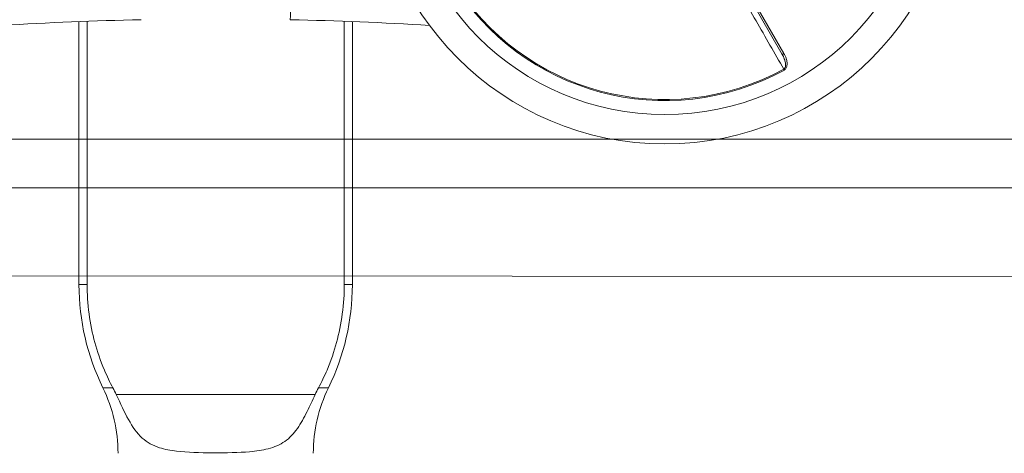
# Model space of a CAD drawing. Units: millimetres. Extents: x 5593 to 7047, y 286 to 1304.
# Drawn here: x 6417 to 6467, y 1170 to 1192 of the extents above; entities that cross this region are included whole.
import ezdxf

# ---------------------------------------------------------------- set-up
doc = ezdxf.new("R2010")
doc.units = ezdxf.units.MM
doc.layers.get('0').update_dxf_attribs({"lineweight": 0})
doc.layers.add('Gear', color=7, linetype='Continuous', lineweight=0)
doc.layers.add('Track', color=5, linetype='Continuous', lineweight=0)

# ---------------------------------------------------------------- blocks, each defined once
blk = doc.blocks.new('62BA Hanger Side')
at = {"color": 3}
for p, q in [((29.013, -10.415), (27.13, -7.154)), ((29.1, -10.365), (27.217, -7.104)), ((-7, -8.739), (-7, -22.198)), ((-6.585, -22.198), (-6.585, -8.723)), ((6.585, -8.723), (6.585, -22.198)), ((7, -8.739), (7, -22.198)), ((29.1, -10.365), (29.013, -10.415)), ((29.123, -11.216), (29.098, -11.169)), ((-7, -22.198), (-6.585, -22.198)), ((6.585, -22.198), (7, -22.198)), ((-5.776, -27.477), (-5.265, -27.477)), ((5.265, -27.477), (5.776, -27.477)), ((5.089, -27.826), (-5.089, -27.826))]:
    blk.add_line(p, q, dxfattribs=at)
for centre, radius in [((-23, 0), 15), ((23, 0), 15), ((-23, 0), 13.5), ((23, 0), 13.5)]:
    blk.add_circle(centre, radius, dxfattribs=at)
for centre, radius, start, end in [((23, 0), 12.779, 211.3681, 298.6319), ((23, 0), 12.726, 211.3681, 298.6319), ((0, -188.603), 180, 91.21648, 93.48844), ((0, -188.603), 180, 86.51156, 88.78352), ((5, -22.198), 12, 180, 206.102), ((-5, -22.198), 12, 333.898, 0), ((-12.61, -30.826), 7.61, 0, 26.102), ((12.61, -30.826), 7.61, 153.898, 180)]:
    blk.add_arc(centre, radius, start, end, dxfattribs=at)
blk.add_ellipse((3.832, -8.143), major_axis=(-0.011, -0.5), ratio=0.00001, start_param=0.00002, end_param=1.570798, dxfattribs=at)
for points in [[(26.962, -7.475), (27.2, -7.885), (27.674, -8.706), (28.387, -9.94), (28.861, -10.76), (29.098, -11.169)], [(29.098, -11.169), (29.113, -11.161), (29.141, -11.138), (29.17, -11.085), (29.186, -11.017), (29.189, -10.937), (29.18, -10.848), (29.158, -10.751), (29.124, -10.647), (29.078, -10.535), (29.036, -10.455), (29.013, -10.415)], [(29.123, -11.216), (29.144, -11.205), (29.182, -11.175), (29.225, -11.112), (29.253, -11.032), (29.265, -10.941), (29.263, -10.841), (29.246, -10.733), (29.215, -10.617), (29.168, -10.494), (29.125, -10.409), (29.1, -10.365)], [(-5.089, -27.826), (-5.144, -27.71), (-5.203, -27.594), (-5.265, -27.477)], [(5.265, -27.477), (5.203, -27.594), (5.144, -27.71), (5.089, -27.826)]]:
    blk.add_open_spline(points, degree=3, dxfattribs=at)
for points, knots in [([(-5.265, -27.477), (-5.421, -27.188), (-5.569, -26.88), (-5.902, -26.093), (-6.068, -25.604), (-6.314, -24.7), (-6.418, -24.196), (-6.554, -23.179), (-6.585, -22.666), (-6.585, -22.198)], [3.0136558, 3.0136558, 3.0136558, 3.0136558, 3.1071381, 3.1071381, 3.2479537, 3.2479537, 3.3883956, 3.3883956, 3.5288375, 3.5288375, 3.5288375, 3.5288375]), ([(6.585, -22.198), (6.585, -22.666), (6.554, -23.179), (6.418, -24.196), (6.314, -24.7), (6.068, -25.604), (5.902, -26.093), (5.569, -26.88), (5.421, -27.188), (5.265, -27.477)], [1.1762792, 1.1762792, 1.1762792, 1.1762792, 1.316721, 1.316721, 1.4571629, 1.4571629, 1.5979786, 1.5979786, 1.6914608, 1.6914608, 1.6914608, 1.6914608]), ([(5.089, -27.826), (4.952, -28.116), (4.819, -28.405), (4.525, -29.003), (4.367, -29.298), (3.997, -29.826), (3.792, -30.044), (3.289, -30.392), (3.006, -30.511), (2.39, -30.672), (2.073, -30.717), (1.18, -30.795), (0.545, -30.804), (-0.815, -30.8), (-1.449, -30.785), (-2.311, -30.682), (-2.602, -30.628), (-3.215, -30.43), (-3.504, -30.274), (-4.041, -29.794), (-4.259, -29.478), (-4.676, -28.719), (-4.872, -28.285), (-5.089, -27.826)], [-1.519871, -1.519871, -1.519871, -1.519871, -1.416325, -1.416325, -1.297081, -1.297081, -1.174972, -1.174972, -1.050013, -1.050013, -0.935339, -0.935339, -0.743539, -0.743539, -0.54972, -0.54972, -0.440509, -0.440509, -0.302696, -0.302696, -0.152488, -0.152488, 0, 0, 0, 0])]:
    blk.add_open_spline(points, degree=3, knots=knots, dxfattribs=at)

msp = doc.modelspace()

# ---------------------------------------------------------------- linework, layer by layer
at = {"color": 5}
msp.add_line((6763.232, 1183.515), (5763.344, 1183.515), dxfattribs=at)
at = {"layer": 'Track', "color": 5, "lineweight": 0}
for p, q in [((6763.232, 1186.015), (5763.344, 1186.015)), ((5763.344, 1179.515), (6763.232, 1178.765))]:
    msp.add_line(p, q, dxfattribs=at)

# ---------------------------------------------------------------- block references
at = {"layer": 'Gear', "lineweight": 0}
msp.add_blockref('62BA Hanger Side', (6427.03, 1200.765), dxfattribs=at)

doc.saveas('drawing.dxf')
